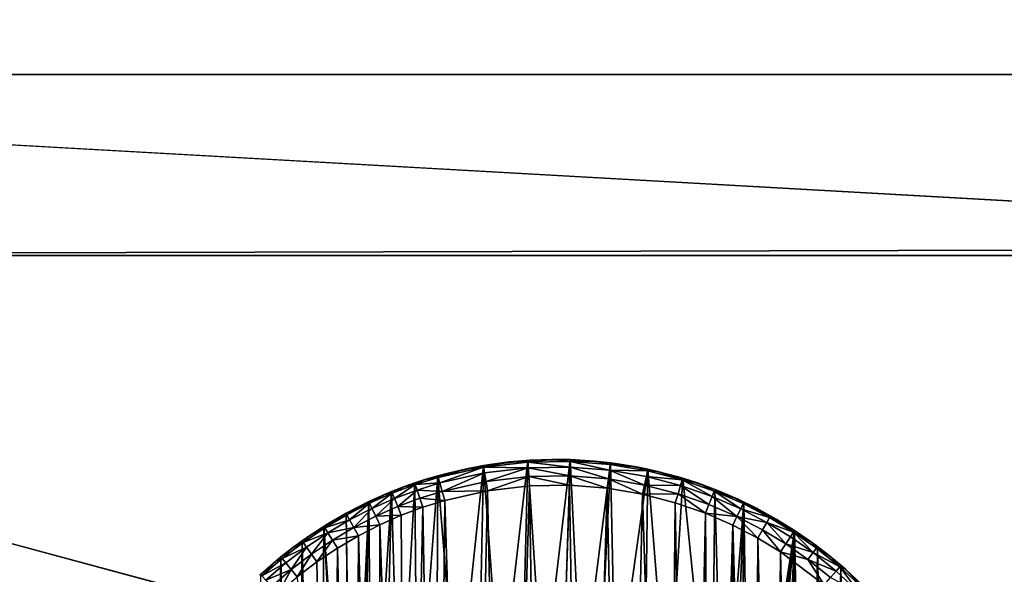
# Model space of a CAD drawing. Units: inches. Extents: x -3.9 to 59.1, y -28.3 to 27.6.
# Drawn here: x 3.1 to 3.9, y -3.6 to -3.2 of the extents above; entities that cross this region are included whole.
import ezdxf

# ---------------------------------------------------------------- set-up
doc = ezdxf.new("R2010")
doc.units = ezdxf.units.IN
doc.header["$MEASUREMENT"] = 0
doc.layers.add('72_EGR_BASE_CUSTOMARTICLE', color=7, linetype='Continuous')
doc.layers.add('SKP_Layer 01_D3G', color=7, linetype='Continuous')

# ---------------------------------------------------------------- blocks, each defined once
blk = doc.blocks.new('893e3b75-d375-4cc9-b5fd-f732340be501')
at = {"layer": 'SKP_Layer 01_D3G', "color": 0}
for points in [[(-29.13386, 13.70079, 0.3937), (-29.13386, -13.70079, 0.3937), (29.13386, -13.70079, 0.3937)], [(-29.13386, -13.70079, 0), (29.13386, 13.70079, 0), (29.13386, -13.70079, 0)], [(-29.13386, -13.70079, 0), (-29.13386, 13.70079, 0), (29.13386, 13.70079, 0)], [(-29.13386, 13.70079, 0.3937), (29.13386, -13.70079, 0.3937), (29.13386, 13.70079, 0.3937)]]:
    blk.add_3dface(points, dxfattribs=at)
blk = doc.blocks.new('4718986f-e222-4407-9c99-1d0125fdf2fd')
at = {"color": 0}
blk.add_blockref('893e3b75-d375-4cc9-b5fd-f732340be501', (-0.00001, 0), dxfattribs=at)
blk = doc.blocks.new('d8e7afa3-88cb-4efb-bba7-453b3c465751')
at = {"layer": 'SKP_Layer 01_D3G', "color": 0}
for points in [[(-26.02695, 0.15158, 0), (-26.03997, 0.32997, 0), (-26.00592, 0.33394, 0)], [(-26.02022, 0.33271, 0.05905), (-26.00592, 0.33394, 0), (-26.03997, 0.32997, 0)], [(-26.02022, 0.33271, 0.05905), (-26.03997, 0.32997, 0), (-26.0366, 0.33053, 0.05905)], [(-26.03974, 0.32861, 0.0663), (-26.02022, 0.33271, 0.05905), (-26.0366, 0.33053, 0.05905)], [(-26.00583, 0.33256, 0.0663), (-26.02022, 0.33271, 0.05905), (-26.03974, 0.32861, 0.0663)], [(-26.00555, 0.32819, 0.07297), (-26.00583, 0.33256, 0.0663), (-26.03974, 0.32861, 0.0663)], [(-26.02695, 0.15158, 0), (-26.00592, 0.33394, 0), (-26.01047, 0.15528, 0)], [(-26.00583, 0.33256, 0.0663), (-26.00381, 0.33407, 0.05905), (-26.02022, 0.33271, 0.05905)], [(-26.00381, 0.33407, 0.05905), (-26.00592, 0.33394, 0), (-26.02022, 0.33271, 0.05905)], [(-26.01047, 0.15528, 0), (-26.00592, 0.33394, 0), (-25.99445, 0.15715, 0)], [(-25.9874, 0.33463, 0.05905), (-26.00592, 0.33394, 0), (-26.00381, 0.33407, 0.05905)], [(-25.9874, 0.33463, 0.05905), (-25.97331, 0.33447, 0), (-26.00592, 0.33394, 0)], [(-25.99445, 0.15715, 0), (-26.00592, 0.33394, 0), (-25.97331, 0.33447, 0)], [(-25.97336, 0.33309, 0.0663), (-25.9874, 0.33463, 0.05905), (-26.00583, 0.33256, 0.0663)], [(-26.00583, 0.33256, 0.0663), (-25.9874, 0.33463, 0.05905), (-26.00381, 0.33407, 0.05905)], [(-25.9735, 0.3287, 0.07297), (-25.97336, 0.33309, 0.0663), (-26.00583, 0.33256, 0.0663)], [(-25.9735, 0.3287, 0.07297), (-26.00583, 0.33256, 0.0663), (-26.00555, 0.32819, 0.07297)], [(-25.99445, 0.15715, 0), (-25.97331, 0.33447, 0), (-25.9791, 0.1574, 0)], [(-25.97336, 0.33309, 0.0663), (-25.97102, 0.33438, 0.05905), (-25.9874, 0.33463, 0.05905)], [(-25.97102, 0.33438, 0.05905), (-25.97331, 0.33447, 0), (-25.9874, 0.33463, 0.05905)], [(-25.9791, 0.1574, 0), (-25.97331, 0.33447, 0), (-25.9646, 0.15625, 0)], [(-25.94321, 0.32631, 0.07297), (-25.97336, 0.33309, 0.0663), (-25.9735, 0.3287, 0.07297)], [(-25.97336, 0.33309, 0.0663), (-25.9547, 0.33334, 0.05905), (-25.97102, 0.33438, 0.05905)], [(-25.94267, 0.33066, 0.0663), (-25.9547, 0.33334, 0.05905), (-25.97336, 0.33309, 0.0663)], [(-25.94321, 0.32631, 0.07297), (-25.94267, 0.33066, 0.0663), (-25.97336, 0.33309, 0.0663)], [(-25.9547, 0.33334, 0.05905), (-25.97331, 0.33447, 0), (-25.97102, 0.33438, 0.05905)], [(-25.9646, 0.15625, 0), (-25.97331, 0.33447, 0), (-25.94249, 0.33203, 0)], [(-25.9547, 0.33334, 0.05905), (-25.94249, 0.33203, 0), (-25.97331, 0.33447, 0)], [(-25.94267, 0.33066, 0.0663), (-25.93847, 0.3315, 0.05905), (-25.9547, 0.33334, 0.05905)], [(-25.93847, 0.3315, 0.05905), (-25.94249, 0.33203, 0), (-25.9547, 0.33334, 0.05905)], [(-26.06005, 0.13804, 0), (-26.07498, 0.32211, 0), (-26.03997, 0.32997, 0)], [(-26.05293, 0.32752, 0.05905), (-26.03997, 0.32997, 0), (-26.07498, 0.32211, 0)], [(-26.05293, 0.32752, 0.05905), (-26.07498, 0.32211, 0), (-26.06908, 0.32371, 0.05905)], [(-26.03974, 0.32861, 0.0663), (-26.05293, 0.32752, 0.05905), (-26.0746, 0.32078, 0.0663)], [(-26.07341, 0.31656, 0.07297), (-26.03974, 0.32861, 0.0663), (-26.0746, 0.32078, 0.0663)], [(-26.0746, 0.32078, 0.0663), (-26.05293, 0.32752, 0.05905), (-26.06908, 0.32371, 0.05905)], [(-26.03901, 0.32429, 0.07297), (-26.03974, 0.32861, 0.0663), (-26.07341, 0.31656, 0.07297)], [(-26.06005, 0.13804, 0), (-26.03997, 0.32997, 0), (-26.04359, 0.14587, 0)], [(-26.03974, 0.32861, 0.0663), (-26.0366, 0.33053, 0.05905), (-26.05293, 0.32752, 0.05905)], [(-26.0366, 0.33053, 0.05905), (-26.03997, 0.32997, 0), (-26.05293, 0.32752, 0.05905)], [(-26.04359, 0.14587, 0), (-26.03997, 0.32997, 0), (-26.02695, 0.15158, 0)], [(-26.00555, 0.32819, 0.07297), (-26.03974, 0.32861, 0.0663), (-26.03901, 0.32429, 0.07297)], [(-26.00555, 0.32819, 0.07297), (-26.03901, 0.32429, 0.07297), (-26.0379, 0.31771, 0.07736)], [(-26.00511, 0.32153, 0.07736), (-26.00555, 0.32819, 0.07297), (-26.0379, 0.31771, 0.07736)], [(-25.9735, 0.3287, 0.07297), (-26.00555, 0.32819, 0.07297), (-25.97372, 0.32203, 0.07736)], [(-25.97372, 0.32203, 0.07736), (-26.00555, 0.32819, 0.07297), (-26.00511, 0.32153, 0.07736)], [(-25.94405, 0.31969, 0.07736), (-25.9735, 0.3287, 0.07297), (-25.97372, 0.32203, 0.07736)], [(-25.94321, 0.32631, 0.07297), (-25.9735, 0.3287, 0.07297), (-25.94405, 0.31969, 0.07736)], [(-25.9646, 0.15625, 0), (-25.94249, 0.33203, 0), (-25.95104, 0.15394, 0)], [(-25.95104, 0.15394, 0), (-25.94249, 0.33203, 0), (-25.93848, 0.15068, 0)], [(-25.9163, 0.31496, 0.07736), (-25.94321, 0.32631, 0.07297), (-25.94405, 0.31969, 0.07736)], [(-25.94321, 0.32631, 0.07297), (-25.91397, 0.32577, 0.0663), (-25.94267, 0.33066, 0.0663)], [(-25.91489, 0.32148, 0.07297), (-25.91397, 0.32577, 0.0663), (-25.94321, 0.32631, 0.07297)], [(-25.91489, 0.32148, 0.07297), (-25.94321, 0.32631, 0.07297), (-25.9163, 0.31496, 0.07736)], [(-25.94267, 0.33066, 0.0663), (-25.92236, 0.32887, 0.05905), (-25.93847, 0.3315, 0.05905)], [(-25.91397, 0.32577, 0.0663), (-25.92236, 0.32887, 0.05905), (-25.94267, 0.33066, 0.0663)], [(-25.92236, 0.32887, 0.05905), (-25.94249, 0.33203, 0), (-25.93847, 0.3315, 0.05905)], [(-25.93848, 0.15068, 0), (-25.94249, 0.33203, 0), (-25.91368, 0.32712, 0)], [(-25.92236, 0.32887, 0.05905), (-25.91368, 0.32712, 0), (-25.94249, 0.33203, 0)], [(-25.93848, 0.15068, 0), (-25.91368, 0.32712, 0), (-25.91638, 0.1421, 0)], [(-25.91397, 0.32577, 0.0663), (-25.9064, 0.32546, 0.05905), (-25.92236, 0.32887, 0.05905)], [(-25.9064, 0.32546, 0.05905), (-25.91368, 0.32712, 0), (-25.92236, 0.32887, 0.05905)], [(-25.91638, 0.1421, 0), (-25.91368, 0.32712, 0), (-25.89812, 0.13184, 0)], [(-25.91489, 0.32148, 0.07297), (-25.88739, 0.31888, 0.0663), (-25.91397, 0.32577, 0.0663)], [(-25.88739, 0.31888, 0.0663), (-25.9064, 0.32546, 0.05905), (-25.91397, 0.32577, 0.0663)], [(-25.89812, 0.13184, 0), (-25.91368, 0.32712, 0), (-25.88698, 0.3202, 0)], [(-25.9064, 0.32546, 0.05905), (-25.88698, 0.3202, 0), (-25.91368, 0.32712, 0)], [(-25.88739, 0.31888, 0.0663), (-25.89061, 0.32128, 0.05905), (-25.9064, 0.32546, 0.05905)], [(-25.89061, 0.32128, 0.05905), (-25.88698, 0.3202, 0), (-25.9064, 0.32546, 0.05905)], [(-26.09221, 0.31529, 0.0663), (-26.08496, 0.31913, 0.05905), (-26.10054, 0.31379, 0.05905)], [(-26.08496, 0.31913, 0.05905), (-26.09266, 0.3166, 0), (-26.10054, 0.31379, 0.05905)], [(-26.09083, 0.11594, 0), (-26.09266, 0.3166, 0), (-26.07498, 0.32211, 0)], [(-26.08496, 0.31913, 0.05905), (-26.07498, 0.32211, 0), (-26.09266, 0.3166, 0)], [(-26.0746, 0.32078, 0.0663), (-26.08496, 0.31913, 0.05905), (-26.09221, 0.31529, 0.0663)], [(-26.07341, 0.31656, 0.07297), (-26.0746, 0.32078, 0.0663), (-26.09221, 0.31529, 0.0663)], [(-26.09083, 0.11594, 0), (-26.07498, 0.32211, 0), (-26.07593, 0.12804, 0)], [(-26.0746, 0.32078, 0.0663), (-26.06908, 0.32371, 0.05905), (-26.08496, 0.31913, 0.05905)], [(-26.06908, 0.32371, 0.05905), (-26.07498, 0.32211, 0), (-26.08496, 0.31913, 0.05905)], [(-26.07593, 0.12804, 0), (-26.07498, 0.32211, 0), (-26.06005, 0.13804, 0)], [(-26.03901, 0.32429, 0.07297), (-26.07341, 0.31656, 0.07297), (-26.07161, 0.31014, 0.07736)], [(-26.0379, 0.31771, 0.07736), (-26.03901, 0.32429, 0.07297), (-26.07161, 0.31014, 0.07736)], [(-26.03669, 0.31057, 0.07874), (-26.0379, 0.31771, 0.07736), (-26.07161, 0.31014, 0.07736)], [(-26.00511, 0.32153, 0.07736), (-26.0379, 0.31771, 0.07736), (-26.03669, 0.31057, 0.07874)], [(-26.00464, 0.3143, 0.07874), (-26.00511, 0.32153, 0.07736), (-26.03669, 0.31057, 0.07874)], [(-25.97372, 0.32203, 0.07736), (-26.00511, 0.32153, 0.07736), (-25.97396, 0.31479, 0.07874)], [(-25.97396, 0.31479, 0.07874), (-26.00511, 0.32153, 0.07736), (-26.00464, 0.3143, 0.07874)], [(-25.94495, 0.3125, 0.07874), (-25.97372, 0.32203, 0.07736), (-25.97396, 0.31479, 0.07874)], [(-25.94405, 0.31969, 0.07736), (-25.97372, 0.32203, 0.07736), (-25.94495, 0.3125, 0.07874)], [(-25.91783, 0.30788, 0.07874), (-25.94405, 0.31969, 0.07736), (-25.94495, 0.3125, 0.07874)], [(-25.9163, 0.31496, 0.07736), (-25.94405, 0.31969, 0.07736), (-25.91783, 0.30788, 0.07874)], [(-25.88866, 0.31468, 0.07297), (-25.91489, 0.32148, 0.07297), (-25.9163, 0.31496, 0.07736)], [(-25.88866, 0.31468, 0.07297), (-25.88739, 0.31888, 0.0663), (-25.91489, 0.32148, 0.07297)], [(-25.89812, 0.13184, 0), (-25.88698, 0.3202, 0), (-25.86465, 0.10245, 0)], [(-25.88739, 0.31888, 0.0663), (-25.87503, 0.31632, 0.05905), (-25.89061, 0.32128, 0.05905)], [(-25.87503, 0.31632, 0.05905), (-25.88698, 0.3202, 0), (-25.89061, 0.32128, 0.05905)], [(-25.86454, 0.30632, 0.07297), (-25.88739, 0.31888, 0.0663), (-25.88866, 0.31468, 0.07297)], [(-25.86454, 0.30632, 0.07297), (-25.86295, 0.3104, 0.0663), (-25.88739, 0.31888, 0.0663)], [(-25.86295, 0.3104, 0.0663), (-25.87503, 0.31632, 0.05905), (-25.88739, 0.31888, 0.0663)], [(-25.86465, 0.10245, 0), (-25.88698, 0.3202, 0), (-25.86244, 0.31169, 0)], [(-25.87503, 0.31632, 0.05905), (-25.86244, 0.31169, 0), (-25.88698, 0.3202, 0)], [(-26.12579, 0.06905, 0), (-26.12793, 0.30223, 0), (-26.11034, 0.30998, 0)], [(-26.11579, 0.30771, 0.05905), (-26.11034, 0.30998, 0), (-26.12793, 0.30223, 0)], [(-26.12579, 0.06905, 0), (-26.11034, 0.30998, 0), (-26.11609, 0.08613, 0)], [(-26.11609, 0.08613, 0), (-26.11034, 0.30998, 0), (-26.10434, 0.10188, 0)], [(-26.10982, 0.3087, 0.0663), (-26.10054, 0.31379, 0.05905), (-26.11579, 0.30771, 0.05905)], [(-26.10054, 0.31379, 0.05905), (-26.11034, 0.30998, 0), (-26.11579, 0.30771, 0.05905)], [(-26.10434, 0.10188, 0), (-26.11034, 0.30998, 0), (-26.09266, 0.3166, 0)], [(-26.10054, 0.31379, 0.05905), (-26.09266, 0.3166, 0), (-26.11034, 0.30998, 0)], [(-26.09221, 0.31529, 0.0663), (-26.10054, 0.31379, 0.05905), (-26.10982, 0.3087, 0.0663)], [(-26.10817, 0.30464, 0.07297), (-26.09221, 0.31529, 0.0663), (-26.10982, 0.3087, 0.0663)], [(-26.09079, 0.31114, 0.07297), (-26.09221, 0.31529, 0.0663), (-26.10817, 0.30464, 0.07297)], [(-26.09079, 0.31114, 0.07297), (-26.10817, 0.30464, 0.07297), (-26.10565, 0.29846, 0.07736)], [(-26.08863, 0.30483, 0.07736), (-26.09079, 0.31114, 0.07297), (-26.10565, 0.29846, 0.07736)], [(-26.10434, 0.10188, 0), (-26.09266, 0.3166, 0), (-26.09083, 0.11594, 0)], [(-26.07341, 0.31656, 0.07297), (-26.09221, 0.31529, 0.0663), (-26.09079, 0.31114, 0.07297)], [(-26.07161, 0.31014, 0.07736), (-26.07341, 0.31656, 0.07297), (-26.09079, 0.31114, 0.07297)], [(-26.07161, 0.31014, 0.07736), (-26.09079, 0.31114, 0.07297), (-26.08863, 0.30483, 0.07736)], [(-26.06964, 0.30316, 0.07874), (-26.07161, 0.31014, 0.07736), (-26.08863, 0.30483, 0.07736)], [(-26.03669, 0.31057, 0.07874), (-26.07161, 0.31014, 0.07736), (-26.06964, 0.30316, 0.07874)], [(-26.06964, 0.30316, 0.07874), (-26.05067, -0.30788, 0.07874), (-26.03669, 0.31057, 0.07874)], [(-26.03669, 0.31057, 0.07874), (-26.05067, -0.30788, 0.07874), (-26.02355, -0.3125, 0.07874)], [(-26.03669, 0.31057, 0.07874), (-26.02355, -0.3125, 0.07874), (-26.00464, 0.3143, 0.07874)], [(-26.00464, 0.3143, 0.07874), (-26.02355, -0.3125, 0.07874), (-25.99455, -0.31479, 0.07874)], [(-26.00464, 0.3143, 0.07874), (-25.99455, -0.31479, 0.07874), (-25.97396, 0.31479, 0.07874)], [(-25.97396, 0.31479, 0.07874), (-25.99455, -0.31479, 0.07874), (-25.96386, -0.3143, 0.07874)], [(-25.97396, 0.31479, 0.07874), (-25.96386, -0.3143, 0.07874), (-25.94495, 0.3125, 0.07874)], [(-25.94495, 0.3125, 0.07874), (-25.96386, -0.3143, 0.07874), (-25.93182, -0.31057, 0.07874)], [(-25.94495, 0.3125, 0.07874), (-25.93182, -0.31057, 0.07874), (-25.91783, 0.30788, 0.07874)], [(-25.8906, 0.30829, 0.07736), (-25.9163, 0.31496, 0.07736), (-25.91783, 0.30788, 0.07874)], [(-25.88866, 0.31468, 0.07297), (-25.9163, 0.31496, 0.07736), (-25.8906, 0.30829, 0.07736)], [(-25.86697, 0.30011, 0.07736), (-25.88866, 0.31468, 0.07297), (-25.8906, 0.30829, 0.07736)], [(-25.86454, 0.30632, 0.07297), (-25.88866, 0.31468, 0.07297), (-25.86697, 0.30011, 0.07736)], [(-25.86295, 0.3104, 0.0663), (-25.85968, 0.3106, 0.05905), (-25.87503, 0.31632, 0.05905)], [(-25.85968, 0.3106, 0.05905), (-25.86244, 0.31169, 0), (-25.87503, 0.31632, 0.05905)], [(-25.86465, 0.10245, 0), (-25.86244, 0.31169, 0), (-25.85662, 0.09225, 0)], [(-25.84251, 0.29677, 0.07297), (-25.86295, 0.3104, 0.0663), (-25.86454, 0.30632, 0.07297)], [(-25.86295, 0.3104, 0.0663), (-25.8446, 0.30411, 0.05905), (-25.85968, 0.3106, 0.05905)], [(-25.84251, 0.29677, 0.07297), (-25.84062, 0.30073, 0.0663), (-25.86295, 0.3104, 0.0663)], [(-25.84062, 0.30073, 0.0663), (-25.8446, 0.30411, 0.05905), (-25.86295, 0.3104, 0.0663)], [(-25.8446, 0.30411, 0.05905), (-25.86244, 0.31169, 0), (-25.85968, 0.3106, 0.05905)], [(-25.85662, 0.09225, 0), (-25.86244, 0.31169, 0), (-25.84003, 0.30197, 0)], [(-25.8446, 0.30411, 0.05905), (-25.84003, 0.30197, 0), (-25.86244, 0.31169, 0)], [(-26.14111, 0.01396, 0), (-26.14531, 0.29334, 0), (-26.12793, 0.30223, 0)], [(-26.13069, 0.30091, 0.05905), (-26.12793, 0.30223, 0), (-26.14531, 0.29334, 0)], [(-26.14111, 0.01396, 0), (-26.12793, 0.30223, 0), (-26.13834, 0.03252, 0)], [(-26.13834, 0.03252, 0), (-26.12793, 0.30223, 0), (-26.13324, 0.05103, 0)], [(-26.13324, 0.05103, 0), (-26.12793, 0.30223, 0), (-26.12579, 0.06905, 0)], [(-26.12733, 0.30099, 0.0663), (-26.11579, 0.30771, 0.05905), (-26.13069, 0.30091, 0.05905)], [(-26.11579, 0.30771, 0.05905), (-26.12793, 0.30223, 0), (-26.13069, 0.30091, 0.05905)], [(-26.12545, 0.29703, 0.07297), (-26.10982, 0.3087, 0.0663), (-26.12733, 0.30099, 0.0663)], [(-26.10982, 0.3087, 0.0663), (-26.11579, 0.30771, 0.05905), (-26.12733, 0.30099, 0.0663)], [(-26.10817, 0.30464, 0.07297), (-26.10982, 0.3087, 0.0663), (-26.12545, 0.29703, 0.07297)], [(-26.10817, 0.30464, 0.07297), (-26.12545, 0.29703, 0.07297), (-26.12259, 0.291, 0.07736)], [(-26.10565, 0.29846, 0.07736), (-26.10817, 0.30464, 0.07297), (-26.12259, 0.291, 0.07736)], [(-26.08628, 0.29798, 0.07874), (-26.08863, 0.30483, 0.07736), (-26.10565, 0.29846, 0.07736)], [(-26.06964, 0.30316, 0.07874), (-26.08863, 0.30483, 0.07736), (-26.08628, 0.29798, 0.07874)], [(-26.08628, 0.29798, 0.07874), (-26.0758, -0.30136, 0.07874), (-26.06964, 0.30316, 0.07874)], [(-26.06964, 0.30316, 0.07874), (-26.0758, -0.30136, 0.07874), (-26.05067, -0.30788, 0.07874)], [(-25.91783, 0.30788, 0.07874), (-25.93182, -0.31057, 0.07874), (-25.89886, -0.30316, 0.07874)], [(-25.8906, 0.30829, 0.07736), (-25.91783, 0.30788, 0.07874), (-25.89271, 0.30136, 0.07874)], [(-25.91783, 0.30788, 0.07874), (-25.89886, -0.30316, 0.07874), (-25.89271, 0.30136, 0.07874)], [(-25.86961, 0.29336, 0.07874), (-25.8906, 0.30829, 0.07736), (-25.89271, 0.30136, 0.07874)], [(-25.86697, 0.30011, 0.07736), (-25.8906, 0.30829, 0.07736), (-25.86961, 0.29336, 0.07874)], [(-25.84539, 0.29075, 0.07736), (-25.86454, 0.30632, 0.07297), (-25.86697, 0.30011, 0.07736)], [(-25.84251, 0.29677, 0.07297), (-25.86454, 0.30632, 0.07297), (-25.84539, 0.29075, 0.07736)], [(-25.84062, 0.30073, 0.0663), (-25.8298, 0.29687, 0.05905), (-25.8446, 0.30411, 0.05905)], [(-25.8298, 0.29687, 0.05905), (-25.84003, 0.30197, 0), (-25.8446, 0.30411, 0.05905)], [(-26.13069, 0.30091, 0.05905), (-26.14531, 0.29334, 0), (-26.14521, 0.29339, 0.05905)], [(-26.14465, 0.29213, 0.0663), (-26.13069, 0.30091, 0.05905), (-26.14521, 0.29339, 0.05905)], [(-26.14254, 0.28828, 0.07297), (-26.12733, 0.30099, 0.0663), (-26.14465, 0.29213, 0.0663)], [(-26.12733, 0.30099, 0.0663), (-26.13069, 0.30091, 0.05905), (-26.14465, 0.29213, 0.0663)], [(-26.12545, 0.29703, 0.07297), (-26.12733, 0.30099, 0.0663), (-26.14254, 0.28828, 0.07297)], [(-26.12545, 0.29703, 0.07297), (-26.14254, 0.28828, 0.07297), (-26.13933, 0.28243, 0.07736)], [(-26.12259, 0.291, 0.07736), (-26.12545, 0.29703, 0.07297), (-26.13933, 0.28243, 0.07736)], [(-26.10292, 0.29175, 0.07874), (-26.10565, 0.29846, 0.07736), (-26.12259, 0.291, 0.07736)], [(-26.08628, 0.29798, 0.07874), (-26.10565, 0.29846, 0.07736), (-26.10292, 0.29175, 0.07874)], [(-26.10292, 0.29175, 0.07874), (-26.09889, -0.29336, 0.07874), (-26.08628, 0.29798, 0.07874)], [(-26.08628, 0.29798, 0.07874), (-26.09889, -0.29336, 0.07874), (-26.0758, -0.30136, 0.07874)], [(-25.89271, 0.30136, 0.07874), (-25.89886, -0.30316, 0.07874), (-25.88222, -0.29798, 0.07874)], [(-25.89271, 0.30136, 0.07874), (-25.88222, -0.29798, 0.07874), (-25.86961, 0.29336, 0.07874)], [(-25.84539, 0.29075, 0.07736), (-25.86697, 0.30011, 0.07736), (-25.86961, 0.29336, 0.07874)], [(-25.85662, 0.09225, 0), (-25.84003, 0.30197, 0), (-25.84906, 0.08076, 0)], [(-25.84906, 0.08076, 0), (-25.84003, 0.30197, 0), (-25.84218, 0.06794, 0)], [(-25.82249, 0.28635, 0.07297), (-25.84251, 0.29677, 0.07297), (-25.84539, 0.29075, 0.07736)], [(-25.84251, 0.29677, 0.07297), (-25.82034, 0.29016, 0.0663), (-25.84062, 0.30073, 0.0663)], [(-25.82249, 0.28635, 0.07297), (-25.82034, 0.29016, 0.0663), (-25.84251, 0.29677, 0.07297)], [(-25.84218, 0.06794, 0), (-25.84003, 0.30197, 0), (-25.83624, 0.05379, 0)], [(-25.82034, 0.29016, 0.0663), (-25.8298, 0.29687, 0.05905), (-25.84062, 0.30073, 0.0663)], [(-25.81534, 0.28889, 0.05905), (-25.84003, 0.30197, 0), (-25.8298, 0.29687, 0.05905)], [(-25.83624, 0.05379, 0), (-25.84003, 0.30197, 0), (-25.80122, 0.28016, 0)], [(-25.81534, 0.28889, 0.05905), (-25.80122, 0.28016, 0), (-25.84003, 0.30197, 0)], [(-25.82034, 0.29016, 0.0663), (-25.81534, 0.28889, 0.05905), (-25.8298, 0.29687, 0.05905)], [(-26.14167, -0.00426, 0), (-26.1624, 0.28329, 0), (-26.14531, 0.29334, 0)], [(-26.15934, 0.28519, 0.05905), (-26.14531, 0.29334, 0), (-26.1624, 0.28329, 0)], [(-26.14465, 0.29213, 0.0663), (-26.15934, 0.28519, 0.05905), (-26.16166, 0.28212, 0.0663)], [(-26.14254, 0.28828, 0.07297), (-26.14465, 0.29213, 0.0663), (-26.16166, 0.28212, 0.0663)], [(-26.14254, 0.28828, 0.07297), (-26.16166, 0.28212, 0.0663), (-26.15933, 0.2784, 0.07297)], [(-26.14465, 0.29213, 0.0663), (-26.14521, 0.29339, 0.05905), (-26.15934, 0.28519, 0.05905)], [(-26.14521, 0.29339, 0.05905), (-26.14531, 0.29334, 0), (-26.15934, 0.28519, 0.05905)], [(-26.13933, 0.28243, 0.07736), (-26.14254, 0.28828, 0.07297), (-26.15933, 0.2784, 0.07297)], [(-26.14531, 0.29334, 0), (-26.14111, 0.01396, 0), (-26.14167, -0.00426, 0)], [(-26.11947, 0.28446, 0.07874), (-26.12259, 0.291, 0.07736), (-26.13933, 0.28243, 0.07736)], [(-26.10292, 0.29175, 0.07874), (-26.12259, 0.291, 0.07736), (-26.11947, 0.28446, 0.07874)], [(-26.11947, 0.28446, 0.07874), (-26.09889, -0.29336, 0.07874), (-26.10292, 0.29175, 0.07874)], [(-25.86961, 0.29336, 0.07874), (-25.88222, -0.29798, 0.07874), (-25.86558, -0.29175, 0.07874)], [(-25.84539, 0.29075, 0.07736), (-25.86961, 0.29336, 0.07874), (-25.84851, 0.28421, 0.07874)], [(-25.86961, 0.29336, 0.07874), (-25.86558, -0.29175, 0.07874), (-25.84851, 0.28421, 0.07874)], [(-25.82934, 0.27423, 0.07874), (-25.84539, 0.29075, 0.07736), (-25.84851, 0.28421, 0.07874)], [(-25.82249, 0.28635, 0.07297), (-25.84539, 0.29075, 0.07736), (-25.82577, 0.28054, 0.07736)], [(-25.82577, 0.28054, 0.07736), (-25.84539, 0.29075, 0.07736), (-25.82934, 0.27423, 0.07874)], [(-25.82249, 0.28635, 0.07297), (-25.80204, 0.2789, 0.06659), (-25.82034, 0.29016, 0.0663)], [(-25.80204, 0.2789, 0.06659), (-25.81534, 0.28889, 0.05905), (-25.82034, 0.29016, 0.0663)], [(-25.80204, 0.2789, 0.06659), (-25.80122, 0.28016, 0.05905), (-25.81534, 0.28889, 0.05905)], [(-25.81534, 0.28889, 0.05905), (-25.80122, 0.28016, 0.02953), (-25.80122, 0.28016, 0)], [(-25.80122, 0.28016, 0.05905), (-25.80122, 0.28016, 0.02953), (-25.81534, 0.28889, 0.05905)], [(-26.16728, -0.28016, 0), (-26.17907, 0.27209, 0), (-26.1624, 0.28329, 0)], [(-26.17304, 0.27631, 0.05905), (-26.1624, 0.28329, 0), (-26.17907, 0.27209, 0)], [(-26.16166, 0.28212, 0.0663), (-26.17304, 0.27631, 0.05905), (-26.17827, 0.27097, 0.0663)], [(-26.15933, 0.2784, 0.07297), (-26.16166, 0.28212, 0.0663), (-26.17827, 0.27097, 0.0663)], [(-26.16166, 0.28212, 0.0663), (-26.15934, 0.28519, 0.05905), (-26.17304, 0.27631, 0.05905)], [(-26.15934, 0.28519, 0.05905), (-26.1624, 0.28329, 0), (-26.17304, 0.27631, 0.05905)], [(-26.16728, -0.28016, 0), (-26.1624, 0.28329, 0), (-26.12848, -0.30197, 0)], [(-26.12848, -0.30197, 0), (-26.1624, 0.28329, 0), (-26.14167, -0.00426, 0)], [(-26.13933, 0.28243, 0.07736), (-26.15933, 0.2784, 0.07297), (-26.15578, 0.27276, 0.07736)], [(-26.13584, 0.27608, 0.07874), (-26.13933, 0.28243, 0.07736), (-26.15578, 0.27276, 0.07736)], [(-26.11947, 0.28446, 0.07874), (-26.13933, 0.28243, 0.07736), (-26.13584, 0.27608, 0.07874)], [(-26.13584, 0.27608, 0.07874), (-26.11999, -0.28421, 0.07874), (-26.11947, 0.28446, 0.07874)], [(-26.11947, 0.28446, 0.07874), (-26.11999, -0.28421, 0.07874), (-26.09889, -0.29336, 0.07874)], [(-25.84851, 0.28421, 0.07874), (-25.86558, -0.29175, 0.07874), (-25.84903, -0.28446, 0.07874)], [(-25.84851, 0.28421, 0.07874), (-25.84903, -0.28446, 0.07874), (-25.83266, -0.27608, 0.07874)], [(-25.84851, 0.28421, 0.07874), (-25.83266, -0.27608, 0.07874), (-25.82934, 0.27423, 0.07874)], [(-25.83624, 0.05379, 0), (-25.80122, 0.28016, 0), (-25.83152, 0.03837, 0)], [(-25.83152, 0.03837, 0), (-25.80122, 0.28016, 0), (-25.82829, 0.02179, 0)], [(-25.81199, 0.26367, 0.07874), (-25.82577, 0.28054, 0.07736), (-25.82934, 0.27423, 0.07874)], [(-25.82829, 0.02179, 0), (-25.80122, 0.28016, 0), (-25.82683, 0.00426, 0)], [(-25.82683, 0.00426, 0), (-25.80122, 0.28016, 0), (-25.82319, -0.29334, 0)], [(-25.80787, 0.26998, 0.07724), (-25.82249, 0.28635, 0.07297), (-25.82577, 0.28054, 0.07736)], [(-25.80787, 0.26998, 0.07724), (-25.82577, 0.28054, 0.07736), (-25.81199, 0.26367, 0.07874)], [(-25.82319, -0.29334, 0), (-25.80122, 0.28016, 0), (-25.8061, -0.28329, 0)], [(-25.80437, 0.27533, 0.07297), (-25.82249, 0.28635, 0.07297), (-25.80787, 0.26998, 0.07724)], [(-25.80437, 0.27533, 0.07297), (-25.80204, 0.2789, 0.06659), (-25.82249, 0.28635, 0.07297)], [(-25.8061, -0.28329, 0), (-25.80122, 0.28016, 0), (-25.78943, -0.27209, 0)], [(-25.80204, 0.2789, 0.06659), (-25.78755, 0.27073, 0.05905), (-25.80122, 0.28016, 0.05905)], [(-25.78755, 0.27073, 0.05905), (-25.80122, 0.28016, 0.02953), (-25.80122, 0.28016, 0.05905)], [(-25.78755, 0.27073, 0.05905), (-25.78354, 0.26778, 0), (-25.80122, 0.28016, 0.02953)], [(-25.80122, 0.28016, 0.02953), (-25.78354, 0.26778, 0), (-25.80122, 0.28016, 0)], [(-25.78943, -0.27209, 0), (-25.80122, 0.28016, 0), (-25.78354, 0.26778, 0)], [(-26.18496, -0.26778, 0), (-26.19522, 0.25977, 0), (-26.17907, 0.27209, 0)], [(-26.18629, 0.26677, 0.05905), (-26.17907, 0.27209, 0), (-26.19522, 0.25977, 0)], [(-26.17827, 0.27097, 0.0663), (-26.17304, 0.27631, 0.05905), (-26.18629, 0.26677, 0.05905)], [(-26.17304, 0.27631, 0.05905), (-26.17907, 0.27209, 0), (-26.18629, 0.26677, 0.05905)], [(-26.18496, -0.26778, 0), (-26.17907, 0.27209, 0), (-26.16728, -0.28016, 0)], [(-26.15933, 0.2784, 0.07297), (-26.17827, 0.27097, 0.0663), (-26.17571, 0.2674, 0.07297)], [(-26.15933, 0.2784, 0.07297), (-26.17571, 0.2674, 0.07297), (-26.17183, 0.26198, 0.07736)], [(-26.15578, 0.27276, 0.07736), (-26.15933, 0.2784, 0.07297), (-26.17183, 0.26198, 0.07736)], [(-26.15578, 0.27276, 0.07736), (-26.17183, 0.26198, 0.07736), (-26.16761, 0.25609, 0.07874)], [(-26.15192, 0.26662, 0.07874), (-26.15578, 0.27276, 0.07736), (-26.16761, 0.25609, 0.07874)], [(-26.13584, 0.27608, 0.07874), (-26.15578, 0.27276, 0.07736), (-26.15192, 0.26662, 0.07874)], [(-26.15192, 0.26662, 0.07874), (-26.13917, -0.27423, 0.07874), (-26.13584, 0.27608, 0.07874)], [(-26.13584, 0.27608, 0.07874), (-26.13917, -0.27423, 0.07874), (-26.11999, -0.28421, 0.07874)], [(-25.82934, 0.27423, 0.07874), (-25.83266, -0.27608, 0.07874), (-25.81658, -0.26662, 0.07874)], [(-25.82934, 0.27423, 0.07874), (-25.81658, -0.26662, 0.07874), (-25.81199, 0.26367, 0.07874)], [(-25.787, 0.26316, 0.07297), (-25.80437, 0.27533, 0.07297), (-25.80787, 0.26998, 0.07724)], [(-25.787, 0.26316, 0.07297), (-25.80204, 0.2789, 0.06659), (-25.80437, 0.27533, 0.07297)], [(-25.80204, 0.2789, 0.06659), (-25.78437, 0.26667, 0.0663), (-25.78755, 0.27073, 0.05905)], [(-25.787, 0.26316, 0.07297), (-25.78437, 0.26667, 0.0663), (-25.80204, 0.2789, 0.06659)], [(-26.19435, 0.2587, 0.0663), (-26.18629, 0.26677, 0.05905), (-26.19906, 0.2566, 0.05905)], [(-26.18629, 0.26677, 0.05905), (-26.19522, 0.25977, 0), (-26.19906, 0.2566, 0.05905)], [(-26.17827, 0.27097, 0.0663), (-26.18629, 0.26677, 0.05905), (-26.19435, 0.2587, 0.0663)], [(-26.17571, 0.2674, 0.07297), (-26.17827, 0.27097, 0.0663), (-26.19435, 0.2587, 0.0663)], [(-26.17571, 0.2674, 0.07297), (-26.19435, 0.2587, 0.0663), (-26.19158, 0.2553, 0.07297)], [(-26.17571, 0.2674, 0.07297), (-26.19158, 0.2553, 0.07297), (-26.18738, 0.25011, 0.07736)], [(-26.17183, 0.26198, 0.07736), (-26.17571, 0.2674, 0.07297), (-26.18738, 0.25011, 0.07736)], [(-26.16761, 0.25609, 0.07874), (-26.15652, -0.26367, 0.07874), (-26.15192, 0.26662, 0.07874)], [(-26.15192, 0.26662, 0.07874), (-26.15652, -0.26367, 0.07874), (-26.13917, -0.27423, 0.07874)], [(-25.791, 0.25782, 0.07736), (-25.80787, 0.26998, 0.07724), (-25.81199, 0.26367, 0.07874)], [(-25.787, 0.26316, 0.07297), (-25.80787, 0.26998, 0.07724), (-25.791, 0.25782, 0.07736)], [(-25.78943, -0.27209, 0), (-25.78354, 0.26778, 0), (-25.77328, -0.25977, 0)], [(-25.77443, 0.26069, 0.05905), (-25.78354, 0.26778, 0), (-25.78755, 0.27073, 0.05905)], [(-25.78437, 0.26667, 0.0663), (-25.77443, 0.26069, 0.05905), (-25.78755, 0.27073, 0.05905)], [(-25.787, 0.26316, 0.07297), (-25.76655, 0.25233, 0.0663), (-25.78437, 0.26667, 0.0663)], [(-25.76655, 0.25233, 0.0663), (-25.77443, 0.26069, 0.05905), (-25.78437, 0.26667, 0.0663)], [(-25.77443, 0.26069, 0.05905), (-25.76565, 0.25338, 0), (-25.78354, 0.26778, 0)], [(-25.77328, -0.25977, 0), (-25.78354, 0.26778, 0), (-25.76565, 0.25338, 0)], [(-26.20285, -0.25338, 0), (-26.21073, 0.24636, 0), (-26.19522, 0.25977, 0)], [(-26.19906, 0.2566, 0.05905), (-26.19522, 0.25977, 0), (-26.21073, 0.24636, 0)], [(-26.19435, 0.2587, 0.0663), (-26.19906, 0.2566, 0.05905), (-26.2098, 0.24534, 0.0663)], [(-26.19158, 0.2553, 0.07297), (-26.19435, 0.2587, 0.0663), (-26.2098, 0.24534, 0.0663)], [(-26.20285, -0.25338, 0), (-26.19522, 0.25977, 0), (-26.18496, -0.26778, 0)], [(-26.17183, 0.26198, 0.07736), (-26.18738, 0.25011, 0.07736), (-26.18281, 0.24449, 0.07874)], [(-26.16761, 0.25609, 0.07874), (-26.17183, 0.26198, 0.07736), (-26.18281, 0.24449, 0.07874)], [(-25.81199, 0.26367, 0.07874), (-25.81658, -0.26662, 0.07874), (-25.80089, -0.25609, 0.07874)], [(-25.77851, 0.23847, 0.07874), (-25.791, 0.25782, 0.07736), (-25.81199, 0.26367, 0.07874)], [(-25.81199, 0.26367, 0.07874), (-25.80089, -0.25609, 0.07874), (-25.77851, 0.23847, 0.07874)], [(-25.76942, 0.24901, 0.07297), (-25.787, 0.26316, 0.07297), (-25.791, 0.25782, 0.07736)], [(-25.77378, 0.24396, 0.07736), (-25.791, 0.25782, 0.07736), (-25.77851, 0.23847, 0.07874)], [(-25.76942, 0.24901, 0.07297), (-25.791, 0.25782, 0.07736), (-25.77378, 0.24396, 0.07736)], [(-25.76942, 0.24901, 0.07297), (-25.76655, 0.25233, 0.0663), (-25.787, 0.26316, 0.07297)], [(-25.76186, 0.25006, 0.05905), (-25.76565, 0.25338, 0), (-25.77443, 0.26069, 0.05905)], [(-25.76655, 0.25233, 0.0663), (-25.76186, 0.25006, 0.05905), (-25.77443, 0.26069, 0.05905)], [(-26.2098, 0.24534, 0.0663), (-26.19906, 0.2566, 0.05905), (-26.21134, 0.2458, 0.05905)], [(-26.19906, 0.2566, 0.05905), (-26.21073, 0.24636, 0), (-26.21134, 0.2458, 0.05905)], [(-26.19158, 0.2553, 0.07297), (-26.2098, 0.24534, 0.0663), (-26.20683, 0.24212, 0.07297)], [(-26.18738, 0.25011, 0.07736), (-26.19158, 0.2553, 0.07297), (-26.20683, 0.24212, 0.07297)], [(-26.18738, 0.25011, 0.07736), (-26.20683, 0.24212, 0.07297), (-26.20231, 0.2372, 0.07736)], [(-26.18738, 0.25011, 0.07736), (-26.20231, 0.2372, 0.07736), (-26.19741, 0.23187, 0.07874)], [(-26.18281, 0.24449, 0.07874), (-26.18738, 0.25011, 0.07736), (-26.19741, 0.23187, 0.07874)], [(-26.18281, 0.24449, 0.07874), (-26.15652, -0.26367, 0.07874), (-26.16761, 0.25609, 0.07874)], [(-25.77328, -0.25977, 0), (-25.76565, 0.25338, 0), (-25.75777, -0.24636, 0)], [(-25.75182, 0.23268, 0.07297), (-25.76655, 0.25233, 0.0663), (-25.76942, 0.24901, 0.07297)], [(-25.75182, 0.23268, 0.07297), (-25.74872, 0.23578, 0.0663), (-25.76655, 0.25233, 0.0663)], [(-25.74872, 0.23578, 0.0663), (-25.76186, 0.25006, 0.05905), (-25.76655, 0.25233, 0.0663)], [(-25.76186, 0.25006, 0.05905), (-25.74775, 0.23675, 0), (-25.76565, 0.25338, 0)], [(-25.75777, -0.24636, 0), (-25.76565, 0.25338, 0), (-25.74775, 0.23675, 0)], [(-25.74986, 0.23885, 0.05905), (-25.74775, 0.23675, 0), (-25.76186, 0.25006, 0.05905)], [(-25.74872, 0.23578, 0.0663), (-25.74986, 0.23885, 0.05905), (-25.76186, 0.25006, 0.05905)], [(-25.75182, 0.23268, 0.07297), (-25.76942, 0.24901, 0.07297), (-25.77378, 0.24396, 0.07736)]]:
    blk.add_3dface(points, dxfattribs=at)
blk = doc.blocks.new('83f4225d-f721-4749-a7ad-dc819a0349c7')
at = {"color": 0}
blk.add_blockref('d8e7afa3-88cb-4efb-bba7-453b3c465751', (0, 10.3735), dxfattribs=at)
blk = doc.blocks.new('35aaad6f-ce6b-4bdd-82d6-284a263c6951')
at = {"layer": 'SKP_Layer 01_D3G', "color": 0}
for points in [[(-18.95669, 10.45276, 27.95276), (-27.36221, 10.9252, 27.95276), (27.3622, 10.9252, 27.95276)], [(-27.36221, 10.9252, 27.95276), (-18.95669, 10.45276, 27.95276), (-27.36221, 9.66535, 27.95276)], [(-27.22337, 10.78636, 28.74016), (27.3622, 10.9252, 27.95276), (-27.36221, 10.9252, 27.95276)], [(27.3622, 10.9252, 27.95276), (-27.22337, 10.78636, 28.74016), (27.22336, 10.78636, 28.74016)]]:
    blk.add_3dface(points, dxfattribs=at)
blk = doc.blocks.new('65c1f5d0-009d-4b64-a3d3-fd60708fd202')
at = {"layer": 'SKP_Layer 01_D3G', "color": 0}
for points in [[(-27.22337, 10.78636, 28.74016), (-26.07874, 10.16929, 28.74016), (-26.12321, 10.22117, 28.74016)], [(-27.22337, 10.78636, 28.74016), (-26.12321, 10.22117, 28.74016), (-26.14173, 10.29528, 28.74016)], [(-27.22337, 9.80419, 28.74016), (-26.07874, 10.16929, 28.74016), (-27.22337, 10.78636, 28.74016)], [(-27.22337, 10.78636, 28.74016), (-25.98425, 10.45276, 28.74016), (27.22336, 10.78636, 28.74016)], [(-25.98425, 10.45276, 28.74016), (-27.22337, 10.78636, 28.74016), (-26.07874, 10.42126, 28.74016)], [(-26.12321, 10.36938, 28.74016), (-27.22337, 10.78636, 28.74016), (-26.14173, 10.29528, 28.74016)], [(-26.07874, 10.42126, 28.74016), (-27.22337, 10.78636, 28.74016), (-26.12321, 10.36938, 28.74016)], [(27.22336, 10.78636, 28.74016), (-25.98425, 10.45276, 28.74016), (-25.94016, 10.44646, 28.74016)], [(27.22336, 10.78636, 28.74016), (-25.94016, 10.44646, 28.74016), (-25.88977, 10.42126, 28.74016)], [(27.22336, 10.78636, 28.74016), (-25.88977, 10.42126, 28.74016), (-25.8453, 10.36938, 28.74016)], [(27.22336, 10.78636, 28.74016), (-25.8453, 10.36938, 28.74016), (-25.82677, 10.29528, 28.74016)], [(27.22336, 10.78636, 28.74016), (-25.82677, 10.29528, 28.74016), (-8.66142, 10.45276, 28.74016)]]:
    blk.add_3dface(points, dxfattribs=at)
at = {"color": 0}
for name, p in [('35aaad6f-ce6b-4bdd-82d6-284a263c6951', (0, 0)), ('83f4225d-f721-4749-a7ad-dc819a0349c7', (0, -0.07823, 28.74016))]:
    blk.add_blockref(name, p, dxfattribs=at)
blk = doc.blocks.new('54f2317c-b2f8-4442-9f96-357e5aab57fe')
at = {"color": 0}
blk.add_blockref('65c1f5d0-009d-4b64-a3d3-fd60708fd202', (0, 0), dxfattribs=at)
blk = doc.blocks.new('675aec0a-ad74-45fc-8aa7-155fa847ae87')
at = {"color": 250, "true_color": 0x181818}
for name, p in [('54f2317c-b2f8-4442-9f96-357e5aab57fe', (0, 0)), ('4718986f-e222-4407-9c99-1d0125fdf2fd', (0.00001, 0, 28.8189))]:
    blk.add_blockref(name, p, dxfattribs=at)
blk = doc.blocks.new('XCAD-23231FDA-B4CA-4502-A3C8-3264FAAF00A0', base_point=(-3.879, 28.34646))
blk.add_blockref('675aec0a-ad74-45fc-8aa7-155fa847ae87', (25.64856, 14.17323))

msp = doc.modelspace()

# ---------------------------------------------------------------- block references
at = {"layer": '72_EGR_BASE_CUSTOMARTICLE'}
msp.add_blockref('XCAD-23231FDA-B4CA-4502-A3C8-3264FAAF00A0', (0, 0), dxfattribs=at)

doc.saveas('drawing.dxf')
